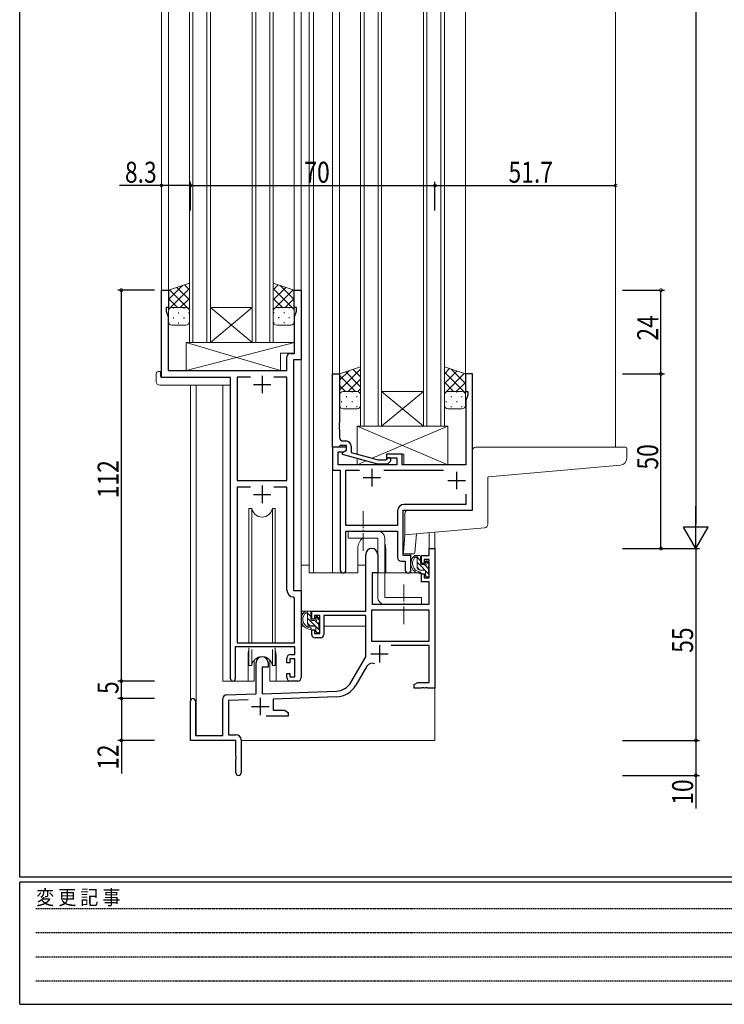
# Model space of a CAD drawing. Extents: x 0 to 793, y 0 to 564.
# Drawn here: x 3 to 205, y 0 to 282 of the extents above; entities that cross this region are included whole.
import ezdxf

# ---------------------------------------------------------------- set-up
doc = ezdxf.new("R2010")
doc.units = 0
doc.linetypes.add('HIDDEN', pattern=[0.375, 0.25, -0.125])
doc.linetypes.add('YCENTER_1', pattern=[13, 10, -1, 1, -1])
for name, color, linetype in [('YKK_11', 7, 'CONTINUOUS'), ('YKK_12', 2, 'CONTINUOUS'), ('YKK_13', 4, 'CONTINUOUS'), ('YKK_D', 6, 'CONTINUOUS'), ('YKK_ZWAK', 7, 'CONTINUOUS')]:
    doc.layers.add(name, color=color, linetype=linetype)
doc.styles.get("Standard").update_dxf_attribs({"font": 'ROMANS.SHX', "bigfont": 'EXTFONT.SHX'})
doc.styles.add('YKK_OSSTYLE1', font='romans.shx', dxfattribs={"width": 0.9, "bigfont": 'EXTFONT.SHX'})

# ---------------------------------------------------------------- blocks, each defined once
blk = doc.blocks.new('A201')
at = {"layer": 'YKK_ZWAK', "color": 254, "linetype": 'Continuous'}
for p, q in [((21, 35), (21, 410)), ((571, 35), (21, 35)), ((544, 34), (21, 34)), ((21, 9), (21, 34)), ((21, 9), (544, 9))]:
    blk.add_line(p, q, dxfattribs=at)
at = {"layer": 'YKK_ZWAK', "color": 131, "linetype": 'HIDDEN'}
for p, q in [((24.28, 28.63), (201.57, 28.63)), ((24.28, 23.68), (201.57, 23.68)), ((24.28, 18.74), (201.57, 18.74)), ((24.28, 13.79), (201.57, 13.79))]:
    blk.add_line(p, q, dxfattribs=at)
at = {"layer": 'YKK_ZWAK', "color": 131, "linetype": 'Continuous', "style": 'YKK_OSSTYLE1', "width": 0.9}
blk.add_text('変 更 記 事', height=3, dxfattribs=at).set_placement((24.37, 29.39))

msp = doc.modelspace()

# ---------------------------------------------------------------- linework, layer by layer
at = {"layer": 'YKK_11', "color": 7, "linetype": 'Continuous', "lineweight": 30, "ltscale": 0.5}
for p, q in [((43.39, 204.6), (45.39, 204.6)), ((43.39, 179.6), (43.39, 204.6)), ((45.39, 204.6), (45.39, 199.6)), ((81.39, 204.6), (83.39, 204.6)), ((81.39, 199.6), (81.39, 204.6)), ((83.39, 204.6), (83.39, 184.6)), ((44.69, 199.6), (44.69, 198.6)), ((45.39, 199.6), (44.69, 199.6)), ((44.69, 198.6), (45.29, 196.95)), ((82.09, 199.6), (81.39, 199.6)), ((81.49, 196.95), (82.09, 198.6)), ((82.09, 198.6), (82.09, 199.6)), ((45.29, 196.95), (45.29, 181.6)), ((81.49, 186.5), (81.49, 196.95)), ((80.29, 186.5), (81.49, 186.5)), ((79.29, 181.6), (79.29, 185.5)), ((81.19, 184.6), (81.19, 118.6)), ((83.39, 184.6), (81.19, 184.6)), ((45.29, 181.6), (79.29, 181.6)), ((92.39, 180.6), (94.39, 180.6)), ((92.39, 159.6), (92.39, 180.6)), ((94.39, 180.6), (94.39, 166.56)), ((130.39, 180.6), (130.39, 175.6)), ((132.39, 180.6), (130.39, 180.6)), ((132.39, 141.6), (132.39, 180.6)), ((63.19, 179.6), (43.39, 179.6)), ((63.19, 93.25), (63.19, 179.6)), ((65.09, 179.7), (65.09, 150.1)), ((68.85, 179.7), (65.09, 179.7)), ((68.85, 179.7), (65.09, 179.7)), ((72.19, 180.1), (72.19, 175.1)), ((79.29, 179.7), (75.52, 179.7)), ((79.29, 150.1), (79.29, 179.7)), ((69.69, 177.6), (74.69, 177.6)), ((130.39, 175.6), (131.09, 175.6)), ((131.09, 175.6), (131.09, 174.6)), ((131.09, 174.6), (130.49, 172.95)), ((130.49, 172.95), (130.49, 154.6)), ((94.39, 166.56), (94.27, 166.38)), ((94.27, 166.38), (94.27, 165.83)), ((94.27, 165.83), (94.39, 165.64)), ((94.39, 165.56), (94.27, 165.38)), ((94.27, 165.38), (94.27, 164.83)), ((94.27, 164.83), (94.39, 164.64)), ((94.39, 165.64), (94.39, 165.56)), ((94.39, 164.64), (94.39, 162.4)), ((95.39, 161.4), (96.19, 161.4)), ((92.39, 159.6), (92.39, 153)), ((96.39, 159.6), (92.39, 159.6)), ((94.09, 159.6), (92.39, 159.6)), ((93.99, 158.3), (95.52, 158.3)), ((93.99, 154.6), (93.99, 158.3)), ((94.39, 159.9), (94.09, 159.6)), ((94.59, 160.1), (94.39, 159.9)), ((96.39, 160.1), (94.59, 160.1)), ((95.19, 158.11), (96.39, 158.8)), ((95.19, 157.51), (95.19, 158.11)), ((95.52, 158.3), (96.39, 158.8)), ((96.39, 158.8), (96.39, 160.1)), ((96.39, 158.8), (96.39, 159.6)), ((97.69, 159.9), (97.69, 158.08)), ((97.69, 158.08), (105.45, 156)), ((105.29, 154.8), (95.19, 157.51)), ((105.45, 156), (107.64, 156)), ((107.64, 156), (108.06, 156.42)), ((107.79, 157.6), (107.79, 156.6)), ((112.29, 157.6), (107.79, 157.6)), ((107.79, 156.6), (110.79, 156.6)), ((108.91, 155.58), (108.14, 154.8)), ((110.79, 156.6), (110.79, 154.6)), ((112.29, 154.6), (112.29, 157.6)), ((92.39, 153), (94.59, 153)), ((110.79, 154.6), (93.99, 154.6)), ((94.59, 153), (94.59, 124.4)), ((96.19, 153), (100.1, 153)), ((96.19, 137.2), (96.19, 153)), ((103.59, 153.4), (103.59, 148.4)), ((108.14, 154.8), (105.29, 154.8)), ((107.08, 153), (124.09, 153)), ((130.49, 154.6), (112.29, 154.6)), ((127.89, 152.6), (127.89, 147.6)), ((65.09, 150.1), (79.29, 150.1)), ((101.09, 150.9), (106.09, 150.9)), ((125.39, 150.1), (130.39, 150.1)), ((65.09, 148.2), (65.09, 103.6)), ((68.85, 148.2), (65.09, 148.2)), ((68.85, 148.2), (65.09, 148.2)), ((72.19, 148.6), (72.19, 143.6)), ((79.29, 148.2), (75.52, 148.2)), ((79.29, 118.7), (79.29, 148.2)), ((69.69, 146.1), (74.69, 146.1)), ((130.49, 146.18), (130.49, 143.2)), ((130.49, 146.18), (130.49, 143.2)), ((110.99, 141.4), (110.99, 137.2)), ((112.59, 141.6), (132.39, 141.6)), ((112.59, 128.6), (112.59, 141.6)), ((130.49, 143.2), (112.79, 143.2)), ((110.99, 137.2), (96.19, 137.2)), ((96.19, 135.6), (110.99, 135.6)), ((96.19, 124.4), (96.19, 135.6)), ((110.99, 135.6), (110.99, 128)), ((120.06, 130.6), (121.69, 130.6)), ((120.06, 128.6), (120.06, 130.6)), ((121.69, 130.6), (121.69, 90.6)), ((101.89, 112.6), (101.89, 128.9)), ((105.29, 128.9), (105.29, 123.6)), ((111.99, 127), (113.19, 127)), ((114.79, 128.6), (112.59, 128.6)), ((113.19, 127), (113.19, 124.4)), ((114.79, 124.4), (114.79, 128.6)), ((117.79, 128.6), (120.06, 128.6)), ((117.79, 126.3), (117.79, 128.6)), ((118.59, 127.4), (118.59, 126.3)), ((120.06, 127.4), (118.59, 127.4)), ((120.06, 122.2), (120.06, 127.4)), ((118.59, 126.3), (117.79, 126.3)), ((103.69, 123.6), (103.69, 114.6)), ((105.29, 123.6), (103.69, 123.6)), ((117.79, 123.3), (118.59, 123.3)), ((117.79, 121), (117.79, 123.3)), ((118.59, 123.3), (118.59, 122.2)), ((118.59, 122.2), (120.06, 122.2)), ((81.19, 118.6), (83.39, 118.6)), ((83.39, 118.6), (83.39, 93.6)), ((120.06, 121), (117.79, 121)), ((120.06, 114.6), (120.06, 121)), ((81.49, 116.4), (81.2, 116.7)), ((81.49, 103.6), (81.49, 116.4)), ((103.52, 112.97), (103.52, 104)), ((120.06, 112.97), (103.52, 112.97)), ((120.06, 112.97), (103.52, 112.97)), ((103.69, 114.6), (120.06, 114.6)), ((120.06, 104), (120.06, 112.97)), ((86.39, 112.6), (101.89, 112.6)), ((86.39, 110.3), (86.39, 112.6)), ((87.19, 110.3), (86.39, 110.3)), ((87.19, 111.4), (87.19, 110.3)), ((88.69, 111.4), (87.19, 111.4)), ((88.69, 106.2), (88.69, 111.4)), ((89.89, 111.4), (89.89, 106)), ((101.89, 111.4), (89.89, 111.4)), ((101.89, 99.6), (101.89, 111.4)), ((86.39, 107.3), (87.19, 107.3)), ((86.39, 106), (86.39, 107.3)), ((87.19, 107.3), (87.19, 106.2)), ((87.19, 106.2), (88.69, 106.2)), ((88.89, 105), (87.39, 105)), ((64.49, 102.4), (64.49, 93.25)), ((81.59, 102.4), (64.49, 102.4)), ((65.09, 103.6), (81.49, 103.6)), ((81.59, 100.2), (81.59, 102.4)), ((103.52, 104), (120.06, 104)), ((105.79, 102.9), (105.79, 97.9)), ((120.06, 102.8), (109.19, 102.8)), ((120.06, 92.23), (120.06, 102.8)), ((79.29, 97.8), (79.29, 99.2)), ((80.09, 99), (80.09, 97.8)), ((81.59, 99), (80.09, 99)), ((80.29, 100.2), (81.59, 100.2)), ((81.59, 93.8), (81.59, 99)), ((97.63, 92.23), (101.89, 99.6)), ((103.29, 100.4), (108.29, 100.4)), ((70.49, 88.93), (70.49, 97.9)), ((72.19, 96.6), (72.19, 88.99)), ((73.89, 96.6), (72.19, 96.6)), ((73.89, 97.9), (73.89, 96.6)), ((80.09, 97.8), (79.29, 97.8)), ((102.18, 96.85), (99.04, 91.42)), ((79.29, 94.8), (80.09, 94.8)), ((79.29, 93.6), (79.29, 94.8)), ((80.09, 94.8), (80.09, 93.8)), ((80.09, 93.8), (81.59, 93.8)), ((82.39, 92.6), (80.29, 92.6)), ((115.69, 91.6), (116.78, 92.23)), ((115.69, 90.6), (115.69, 91.6)), ((117.73, 90.6), (115.69, 90.6)), ((116.78, 92.23), (120.06, 92.23)), ((117.91, 90.72), (117.73, 90.6)), ((118.46, 90.72), (117.91, 90.72)), ((118.65, 90.6), (118.46, 90.72)), ((118.73, 90.6), (118.65, 90.6)), ((118.91, 90.72), (118.73, 90.6)), ((119.46, 90.72), (118.91, 90.72)), ((119.65, 90.6), (119.46, 90.72)), ((121.69, 90.6), (119.65, 90.6)), ((60.99, 77), (60.99, 87.63)), ((61.95, 88.63), (70.49, 88.93)), ((71.69, 87.8), (71.69, 82.8)), ((72.19, 88.99), (93.48, 89.74)), ((93.53, 88.11), (75.39, 87.47)), ((75.39, 87.47), (75.39, 84.23)), ((51.69, 75.6), (51.69, 86.9)), ((53.09, 86.9), (53.09, 77)), ((68.25, 87.22), (62.62, 87.03)), ((62.62, 87.03), (62.62, 77.23)), ((69.19, 85.3), (74.19, 85.3)), ((79.69, 82.6), (73.34, 82.6)), ((75.39, 84.23), (78.6, 84.23)), ((78.6, 84.23), (79.69, 83.6)), ((79.69, 83.6), (79.69, 82.6)), ((53.09, 77), (60.99, 77)), ((62.62, 77.23), (64.69, 77.23)), ((64.69, 75.6), (51.69, 75.6)), ((64.69, 71.06), (64.69, 75.6)), ((66.19, 75.73), (66.19, 66.35)), ((64.81, 70.88), (64.69, 71.06)), ((64.81, 70.33), (64.81, 70.88)), ((64.69, 70.14), (64.81, 70.33)), ((64.69, 66.35), (64.69, 70.14))]:
    msp.add_line(p, q, dxfattribs=at)
for centre, radius, start, end in [((80.29, 185.5), 1, 90, 180), ((95.39, 162.4), 1, 180, 270), ((96.19, 159.9), 1.5, 0, 90), ((108.49, 156), 0.6, 315, 135), ((112.79, 141.4), 1.8, 90, 180), ((103.59, 128.9), 1.7, 360, 180), ((111.99, 128), 1, 180, 270), ((95.39, 124.4), 0.8, 180, 0), ((113.99, 124.4), 0.8, 180, 0), ((81.29, 118.7), 2, 180, 267.5081), ((87.39, 106), 1, 180, 270), ((88.89, 106), 1, 270, 360), ((72.19, 97.9), 1.7, 360, 180), ((80.29, 99.2), 1, 90, 180), ((103.74, 95.95), 1.8, 65.2987, 150), ((63.84, 93.25), 0.65, 180, 0), ((80.29, 93.6), 1, 180, 270), ((82.39, 93.6), 1, 270, 360), ((93.3, 94.73), 5, 272, 330), ((93.3, 94.73), 6.63, 272, 330), ((52.39, 86.9), 0.7, 360, 180), ((61.99, 87.63), 1, 92, 180), ((64.69, 75.73), 1.5, 0, 90), ((65.44, 66.35), 0.75, 180, 0)]:
    msp.add_arc(centre, radius, start, end, dxfattribs=at)
at = {"layer": 'YKK_12', "color": 2, "linetype": 'Continuous', "lineweight": 13}
for p, q in [((83.39, 514.6), (83.39, 118.3)), ((92.39, 507.6), (92.39, 123.6)), ((173.39, 497.6), (173.39, 159.6)), ((85.69, 493.1), (85.69, 123.6)), ((86.89, 493.1), (86.89, 128.6)), ((100.39, 165.6), (100.39, 484.6)), ((101.39, 484.6), (101.39, 165.6)), ((105.39, 165.6), (105.39, 484.6)), ((106.39, 484.6), (106.39, 165.6)), ((118.39, 165.6), (118.39, 484.6)), ((119.39, 484.6), (119.39, 165.6)), ((123.39, 165.6), (123.39, 484.6)), ((124.39, 484.6), (124.39, 165.6)), ((43.39, 473.6), (43.39, 204.3)), ((94.39, 470.1), (94.39, 180.1)), ((130.39, 470.1), (130.39, 180.1)), ((51.39, 189.6), (51.39, 465.6)), ((52.39, 465.6), (52.39, 189.6)), ((56.39, 189.6), (56.39, 465.6)), ((57.39, 465.6), (57.39, 189.6)), ((69.39, 189.6), (69.39, 465.6)), ((70.39, 465.6), (70.39, 189.6)), ((74.39, 189.6), (74.39, 465.6)), ((75.39, 465.6), (75.39, 189.6)), ((45.39, 451.1), (45.39, 204.1)), ((81.39, 451.1), (81.39, 204.1)), ((69.39, 199.6), (57.39, 199.6)), ((69.39, 189.6), (57.39, 199.6)), ((57.39, 189.6), (69.39, 199.6)), ((57.39, 189.6), (51.39, 189.6)), ((69.39, 189.6), (57.39, 189.6)), ((75.39, 189.6), (69.39, 189.6)), ((51.69, 177.41), (51.69, 86.9)), ((53.32, 177.41), (53.32, 77)), ((60.99, 92.6), (60.99, 177.41)), ((118.39, 175.6), (106.39, 175.6)), ((118.39, 165.6), (106.39, 175.6)), ((106.39, 165.6), (118.39, 175.6)), ((106.39, 165.6), (100.39, 165.6)), ((118.39, 165.6), (106.39, 165.6)), ((124.39, 165.6), (118.39, 165.6)), ((120.06, 135.14), (120.06, 130.6)), ((121.69, 135.28), (121.69, 130.6)), ((99.59, 123.6), (99.59, 130.6)), ((107.59, 123.6), (107.59, 130.6)), ((120.36, 130.6), (120.06, 130.6)), ((86.89, 128.6), (86.89, 123.6)), ((114.79, 129.1), (114.79, 123.6)), ((85.69, 123.6), (99.59, 123.6)), ((107.59, 123.6), (113.16, 123.6)), ((68.19, 100.1), (68.19, 92.6)), ((76.19, 100.1), (76.19, 92.6)), ((68.19, 92.6), (60.99, 92.6)), ((82.42, 92.6), (76.19, 92.6)), ((121.69, 91.1), (121.69, 75.6)), ((66.19, 75.6), (121.69, 75.6))]:
    msp.add_line(p, q, dxfattribs=at)
for centre, start, end in [((103.59, 130.6), 131.4075, 180), ((103.59, 130.6), 0, 22.3443), ((72.19, 100.1), 159.6359, 180), ((72.19, 100.1), 0, 20.3641)]:
    msp.add_arc(centre, 4, start, end, dxfattribs=at)
at = {"layer": 'YKK_13', "color": 4, "linetype": 'Continuous', "lineweight": 13}
for p, q in [((51.39, 206.6), (45.39, 204.6)), ((51.39, 198.6), (51.39, 206.6)), ((75.39, 206.6), (81.39, 204.6)), ((75.39, 198.6), (75.39, 206.6)), ((45.39, 204.6), (45.39, 198.6)), ((81.39, 204.6), (81.39, 198.6)), ((45.39, 195.6), (45.39, 198.6)), ((46.39, 199.6), (50.39, 199.6)), ((46.39, 199.6), (50.39, 199.6)), ((51.39, 198.6), (51.39, 195.6)), ((75.39, 198.6), (75.39, 195.6)), ((80.39, 199.6), (76.39, 199.6)), ((80.39, 199.6), (76.39, 199.6)), ((81.39, 195.6), (81.39, 198.6)), ((50.39, 194.6), (46.39, 194.6)), ((76.39, 194.6), (80.39, 194.6)), ((50.46, 189.6), (50.46, 181.6)), ((50.46, 189.6), (81.46, 189.6)), ((50.46, 181.6), (81.46, 189.6)), ((77.46, 181.6), (50.46, 189.6)), ((81.46, 189.6), (81.46, 186.6)), ((77.46, 186.6), (77.46, 181.6)), ((77.46, 186.6), (81.46, 186.6)), ((41.9, 178.41), (41.9, 180.79)), ((42.9, 181.29), (43.09, 181.29)), ((43.09, 181.29), (43.09, 180.79)), ((43.09, 179.9), (43.09, 180.79)), ((50.46, 181.6), (77.46, 181.6)), ((100.39, 182.6), (94.39, 180.6)), ((94.39, 180.6), (94.39, 174.6)), ((100.39, 174.6), (100.39, 182.6)), ((124.39, 182.6), (130.39, 180.6)), ((124.39, 174.6), (124.39, 182.6)), ((130.39, 180.6), (130.39, 174.6)), ((43.39, 179.6), (62.69, 179.6)), ((63.19, 178.41), (63.19, 179.1)), ((63.19, 178.41), (63.19, 177.41)), ((42.9, 177.41), (63.19, 177.41)), ((95.39, 175.6), (99.39, 175.6)), ((95.39, 175.6), (99.39, 175.6)), ((125.39, 175.6), (129.39, 175.6)), ((129.39, 175.6), (125.39, 175.6)), ((94.39, 171.6), (94.39, 174.6)), ((100.39, 174.6), (100.39, 171.6)), ((124.39, 171.6), (124.39, 174.6)), ((130.39, 174.6), (130.39, 171.6)), ((99.39, 170.6), (95.39, 170.6)), ((129.39, 170.6), (125.39, 170.6)), ((125.39, 165.6), (99.39, 165.6)), ((99.39, 165.6), (99.39, 157.6)), ((125.39, 154.6), (99.39, 165.6)), ((103.72, 156.46), (125.39, 165.6)), ((125.39, 154.6), (125.39, 165.6)), ((132.39, 158.6), (132.39, 141.9)), ((133.39, 159.6), (176.29, 159.6)), ((176.59, 159.3), (176.59, 156.43)), ((99.39, 156.36), (99.39, 154.6)), ((99.39, 154.6), (101.97, 155.69)), ((107.79, 156.15), (107.79, 157.6)), ((107.79, 157.6), (112.79, 157.6)), ((112.79, 154.6), (112.79, 157.6)), ((99.39, 154.6), (107.79, 154.6)), ((107.79, 154.6), (107.79, 154.8)), ((112.79, 154.6), (125.39, 154.6)), ((174.76, 154.44), (137.06, 151.14)), ((136.79, 137.52), (136.79, 150.84)), ((68.44, 142.1), (68.44, 103.6)), ((69.23, 142.1), (68.44, 142.1)), ((69.23, 103.6), (69.23, 142.1)), ((75.94, 142.1), (75.14, 142.1)), ((75.14, 103.6), (75.14, 142.1)), ((75.94, 103.6), (75.94, 142.1)), ((114.09, 141.6), (132.09, 141.6)), ((113.09, 134.53), (113.09, 140.6)), ((105.29, 135.6), (96.79, 135.6)), ((96.79, 135.6), (96.79, 133.6)), ((135.87, 136.52), (113.09, 134.53)), ((96.79, 133.6), (105.29, 133.6)), ((105.29, 133.6), (105.29, 116.6)), ((107.29, 133.6), (107.29, 116.6)), ((113.09, 134.53), (112.64, 129.43)), ((116.43, 134.82), (115.95, 129.37)), ((112.94, 129.1), (115.65, 129.1)), ((117.26, 128.6), (115.96, 128.6)), ((116.56, 125.4), (116.56, 128.6)), ((117.56, 126.3), (117.56, 128.3)), ((119.97, 126.51), (119.47, 127.01)), ((83.39, 112.6), (83.39, 125.8)), ((85.69, 125.8), (83.39, 125.8)), ((99.59, 125.8), (101.89, 125.8)), ((118.66, 124.4), (117.56, 124.4)), ((118.5, 126), (117.86, 126)), ((118.96, 126.8), (118.96, 126.46)), ((119.86, 123.5), (119.86, 125.5)), ((120.06, 125.7), (120.06, 126.3)), ((103.81, 123.3), (103.76, 117.1)), ((117.69, 123.6), (104.11, 123.6)), ((117.69, 123.6), (117.76, 121)), ((118.96, 124.1), (118.96, 122.8)), ((119.26, 122.5), (119.76, 122.5)), ((120.06, 122.8), (120.06, 123.3)), ((103.79, 121.1), (103.69, 121.1)), ((117.76, 121), (119.73, 121)), ((120.06, 117.1), (120.03, 120.7)), ((103.69, 116.17), (103.77, 116.09)), ((103.76, 117.1), (103.78, 114.9)), ((117.79, 116.6), (107.29, 116.6)), ((117.79, 116.6), (117.79, 114.6)), ((120.04, 114.9), (120.06, 117.1)), ((104.08, 114.6), (119.74, 114.6)), ((117.79, 114.6), (107.29, 114.6)), ((101.59, 112.6), (83.39, 112.6)), ((83.59, 112.6), (83.59, 111.35)), ((85.86, 112.6), (84.56, 112.6)), ((85.16, 109.4), (85.16, 112.6)), ((86.16, 110.3), (86.16, 112.3)), ((87.56, 110.8), (87.56, 110.46)), ((88.57, 110.51), (88.07, 111.01)), ((88.66, 109.7), (88.66, 110.3)), ((101.79, 111.32), (101.79, 108.3)), ((83.59, 109.21), (83.59, 108.3)), ((83.59, 108.3), (84.17, 108.3)), ((84.87, 108.3), (87.48, 108.3)), ((87.26, 108.4), (86.16, 108.4)), ((87.1, 110), (86.46, 110)), ((87.56, 108.1), (87.56, 106.8)), ((88.46, 107.5), (88.46, 109.5)), ((88.46, 108.3), (88.69, 108.3)), ((88.66, 106.8), (88.66, 107.3)), ((101.79, 108.3), (89.89, 108.3)), ((87.86, 106.5), (88.36, 106.5)), ((68.44, 102.15), (68.44, 97.1)), ((69.23, 97.1), (69.23, 101.67)), ((75.14, 97.1), (75.14, 101.67)), ((75.94, 97.1), (75.94, 102.15)), ((68.44, 97.1), (69.23, 97.1)), ((69.94, 98.58), (69.94, 92.6)), ((74.44, 92.6), (74.44, 98.58)), ((75.14, 97.1), (75.94, 97.1)), ((68.19, 92.6), (69.94, 92.6)), ((74.44, 92.6), (76.19, 92.6))]:
    msp.add_line(p, q, dxfattribs=at)
at = {"layer": 'YKK_13', "color": 4}
for p, q in [((45.39, 201.9), (49.44, 205.95)), ((51.39, 204.68), (49.94, 206.12)), ((75.39, 204.68), (76.83, 206.12)), ((81.39, 201.9), (77.33, 205.95)), ((45.39, 199.07), (51.39, 205.07)), ((51.39, 199.02), (45.7, 204.71)), ((51.39, 201.85), (47.82, 205.41)), ((75.39, 201.85), (78.95, 205.41)), ((81.39, 199.07), (75.39, 205.07)), ((75.39, 199.02), (81.07, 204.71)), ((47.98, 199.6), (45.39, 202.19)), ((48.75, 199.6), (51.39, 202.24)), ((78.03, 199.6), (75.39, 202.24)), ((78.8, 199.6), (81.39, 202.19)), ((45.57, 199.18), (45.39, 199.36)), ((46.71, 199.51), (46.91, 199.51)), ((48.12, 198.1), (48.32, 198.1)), ((49.74, 199.51), (49.94, 199.51)), ((51.15, 198.1), (51.35, 198.1)), ((51.18, 199.21), (51.39, 199.41)), ((75.59, 199.21), (75.39, 199.41)), ((75.62, 198.1), (75.42, 198.1)), ((77.04, 199.51), (76.84, 199.51)), ((78.65, 198.1), (78.45, 198.1)), ((80.07, 199.51), (79.87, 199.51)), ((81.2, 199.18), (81.39, 199.36)), ((46.71, 196.68), (46.91, 196.68)), ((48.12, 195.27), (48.32, 195.27)), ((49.74, 196.68), (49.94, 196.68)), ((51.15, 195.27), (51.33, 195.27)), ((75.62, 195.27), (75.44, 195.27)), ((77.04, 196.68), (76.84, 196.68)), ((78.65, 195.27), (78.45, 195.27)), ((80.07, 196.68), (79.87, 196.68)), ((94.39, 175.97), (100.39, 181.97)), ((94.39, 178.8), (97.09, 181.5)), ((100.39, 176.95), (96.15, 181.19)), ((100.39, 179.78), (98.27, 181.89)), ((124.39, 180.68), (125.83, 182.12)), ((124.39, 177.85), (127.95, 181.41)), ((130.39, 175.07), (124.39, 181.07)), ((124.39, 175.02), (130.07, 180.71)), ((130.39, 177.9), (126.33, 181.95)), ((98.91, 175.6), (94.39, 180.12)), ((96.85, 175.6), (100.39, 179.14)), ((127.03, 175.6), (124.39, 178.24)), ((127.8, 175.6), (130.39, 178.19)), ((96.08, 175.6), (94.39, 177.29)), ((94.97, 175.51), (95.01, 175.51)), ((97.84, 175.51), (98.04, 175.51)), ((99.64, 175.57), (100.39, 176.31)), ((124.59, 175.21), (124.39, 175.41)), ((124.97, 175.51), (125.01, 175.51)), ((127.84, 175.51), (128.04, 175.51)), ((130.2, 175.18), (130.39, 175.36)), ((94.81, 172.68), (95.01, 172.68)), ((96.22, 174.1), (96.42, 174.1)), ((97.84, 172.68), (98.04, 172.68)), ((99.25, 174.1), (99.45, 174.1)), ((124.81, 172.68), (125.01, 172.68)), ((126.22, 174.1), (126.42, 174.1)), ((127.84, 172.68), (128.04, 172.68)), ((129.25, 174.1), (129.45, 174.1)), ((96.22, 171.27), (96.42, 171.27)), ((99.25, 171.27), (99.45, 171.27)), ((126.22, 171.27), (126.42, 171.27)), ((129.25, 171.27), (129.45, 171.27)), ((117.56, 127.08), (116.56, 128.08)), ((120.06, 125.99), (119.04, 127.01)), ((120.06, 123.16), (116.56, 126.66)), ((117.39, 124.41), (116.57, 125.23)), ((119.86, 124.78), (118.86, 125.77)), ((119.3, 122.5), (118.96, 122.85)), ((86.16, 111.08), (85.16, 112.08)), ((88.66, 107.16), (85.16, 110.66)), ((88.66, 109.99), (87.64, 111.01)), ((85.99, 108.41), (85.17, 109.23)), ((88.46, 108.78), (87.46, 109.77)), ((87.9, 106.5), (87.56, 106.85))]:
    msp.add_line(p, q, dxfattribs=at)
at = {"layer": 'YKK_13', "color": 4, "linetype": 'YCENTER_1', "lineweight": 13, "ltscale": 0.5}
for p, q in [((101.09, 129.95), (101.09, 141.25)), ((112.79, 108.95), (112.79, 120.25))]:
    msp.add_line(p, q, dxfattribs=at)
at = {"layer": 'YKK_13', "color": 4, "linetype": 'Continuous', "lineweight": 13}
for centre, radius, start, end in [((46.39, 198.6), 1, 89.9999, 179.9999), ((46.39, 198.6), 1, 89.9999, 179.9999), ((50.39, 198.6), 1, 359.9999, 89.9999), ((50.39, 198.6), 1, 359.9999, 89.9999), ((76.39, 198.6), 1, 90.0001, 180.0001), ((76.39, 198.6), 1, 90.0001, 180.0001), ((80.39, 198.6), 1, 0.0001, 90.0001), ((80.39, 198.6), 1, 0.0001, 90.0001), ((46.39, 195.6), 1, 179.9999, 269.9999), ((50.39, 195.6), 1, 269.9999, 359.9999), ((76.39, 195.6), 1, 180.0001, 270.0001), ((80.39, 195.6), 1, 270.0001, 0.0001), ((42.33, 180.82), 0.427, 134.083, 183.7494), ((42.67, 180.15), 1.17, 78.7837, 123.3409), ((42.9, 178.41), 1, 180, 269.9949), ((43.39, 179.9), 0.3, 180, 270), ((62.69, 179.1), 0.5, 0, 90), ((95.39, 174.6), 1, 89.9999, 179.9999), ((95.39, 174.6), 1, 89.9999, 179.9999), ((99.39, 174.6), 1, 359.9999, 89.9999), ((99.39, 174.6), 1, 359.9999, 89.9999), ((125.39, 174.6), 1, 89.9999, 179.9999), ((125.39, 174.6), 1, 90.0001, 180.0001), ((129.39, 174.6), 1, 359.9999, 89.9999), ((129.39, 174.6), 1, 0.0001, 90.0001), ((95.39, 171.6), 1, 179.9999, 269.9999), ((99.39, 171.6), 1, 269.9999, 359.9999), ((125.39, 171.6), 1, 179.9999, 269.9999), ((129.39, 171.6), 1, 269.9999, 359.9999), ((133.39, 158.6), 1, 90, 180), ((176.29, 159.3), 0.3, 0, 90), ((174.59, 156.43), 2, 275, 0), ((137.09, 150.84), 0.3, 95, 180), ((72.19, 142.6), 3, 189.598, 350.4058), ((114.09, 140.6), 1, 90, 180.0177), ((132.09, 141.9), 0.3, 270, 0), ((105.29, 133.6), 2, 0, 90), ((135.79, 137.52), 1, 275, 0), ((112.94, 129.4), 0.3, 175, 270), ((117.67, 126.28), 2.89, 126.4519, 263.9039), ((117.76, 126.31), 2.5, 139.4581, 259.2522), ((115.65, 129.4), 0.3, 270, 355), ((115.7, 128.2), 0.3, 301.6219, 336.9504), ((116.16, 128), 0.2, 36.8699, 156.9504), ((116.56, 128.3), 0.3, 216.8699, 270), ((117.26, 128.3), 0.3, 0, 90), ((119.26, 126.8), 0.3, 45, 180), ((117.56, 125.4), 1, 180, 270), ((117.86, 126.3), 0.3, 180, 270), ((118.5, 125.7), 0.3, 33.0557, 90), ((118.66, 124.1), 0.3, 0, 90), ((118.96, 126), 0.25, 213.0557, 56.9443), ((119.26, 126.46), 0.3, 180, 236.9443), ((119.86, 125.7), 0.2, 270, 0), ((119.76, 126.3), 0.3, 0, 45), ((104.11, 123.3), 0.3, 90, 179.5), ((117.44, 123.65), 0.25, 253.6388, 125.5816), ((119.26, 122.8), 0.3, 180, 270), ((119.76, 122.8), 0.3, 270, 0), ((119.86, 123.3), 0.2, 0, 90), ((119.73, 120.7), 0.3, 0.5, 90), ((107.29, 116.6), 2, 180, 270), ((104.08, 114.9), 0.3, 180.5, 270), ((119.74, 114.9), 0.3, 270, 359.5), ((86.27, 110.28), 2.89, 126.4519, 263.9039), ((86.36, 110.31), 2.5, 139.4581, 259.2522), ((84.3, 112.2), 0.3, 301.6219, 336.9504), ((84.76, 112), 0.2, 36.8699, 156.9504), ((85.16, 112.3), 0.3, 216.8699, 270), ((85.86, 112.3), 0.3, 0, 90), ((86.46, 110.3), 0.3, 180, 270), ((87.56, 110), 0.25, 213.0557, 56.9443), ((87.86, 110.8), 0.3, 45, 180), ((87.86, 110.46), 0.3, 180, 236.9443), ((88.36, 110.3), 0.3, 0, 45), ((86.16, 109.4), 1, 180, 270), ((86.04, 107.65), 0.25, 253.6388, 125.5816), ((87.1, 109.7), 0.3, 33.0557, 90), ((87.26, 108.1), 0.3, 0, 90), ((88.46, 109.7), 0.2, 270, 0), ((88.46, 107.3), 0.2, 0, 90), ((87.86, 106.8), 0.3, 180, 270), ((88.36, 106.8), 0.3, 270, 0), ((72.19, 96.6), 3, 9.5942, 170.4066)]:
    msp.add_arc(centre, radius, start, end, dxfattribs=at)
at = {"layer": 'YKK_D', "color": 6, "linetype": 'Continuous'}
for p, q in [((196.39, 500.6), (196.39, 137.6)), ((43.39, 234.6), (31.36, 234.6)), ((51.69, 234.6), (43.39, 234.6)), ((51.69, 227.39), (51.69, 235.6)), ((51.69, 227.39), (51.69, 235.6)), ((51.69, 234.6), (121.69, 234.6)), ((121.69, 227.39), (121.69, 235.6)), ((121.69, 227.39), (121.69, 235.6)), ((121.69, 234.6), (173.39, 234.6)), ((41.39, 204.6), (30.9, 204.6)), ((31.9, 92.6), (31.9, 204.6)), ((175.39, 204.6), (187.39, 204.6)), ((186.39, 180.6), (186.39, 204.6)), ((175.39, 180.6), (187.39, 180.6)), ((175.39, 180.6), (187.39, 180.6)), ((186.39, 130.6), (186.39, 180.6)), ((175.39, 130.6), (197.39, 130.6)), ((175.39, 130.6), (187.39, 130.6)), ((175.39, 130.6), (197.39, 130.6)), ((196.39, 130.6), (196.39, 75.6)), ((41.39, 92.6), (30.9, 92.6)), ((41.39, 92.6), (30.9, 92.6)), ((31.9, 87.6), (31.9, 92.6)), ((41.39, 87.6), (30.9, 87.6)), ((41.39, 87.6), (30.9, 87.6)), ((31.9, 87.6), (31.9, 75.6)), ((41.39, 75.6), (30.9, 75.6)), ((31.9, 75.6), (31.9, 66.14)), ((175.39, 75.6), (197.39, 75.6)), ((175.39, 75.6), (197.39, 75.6)), ((196.39, 75.6), (196.39, 65.6)), ((175.39, 65.6), (197.39, 65.6)), ((196.39, 65.6), (196.39, 56.09))]:
    msp.add_line(p, q, dxfattribs=at)
at = {"layer": 'YKK_D', "color": 6, "lineweight": -2}
for p, q in [((196.39, 130.6), (196.39, 142.73)), ((199.89, 136.66), (192.89, 136.66)), ((196.39, 130.6), (192.89, 136.66)), ((196.39, 130.6), (199.89, 136.66))]:
    msp.add_line(p, q, dxfattribs=at)
at = {"layer": 'YKK_D', "color": 6, "linetype": 'ByBlock', "const_width": 0.85}
for points in [[(43.49, 234.6, 1), (43.28, 234.6, 1)], [(51.79, 234.6, 1), (51.58, 234.6, 1)], [(51.58, 234.6, 1), (51.79, 234.6, 1)], [(121.79, 234.6, 1), (121.58, 234.6, 1)], [(121.58, 234.6, 1), (121.79, 234.6, 1)], [(173.28, 234.6, 1), (173.49, 234.6, 1)], [(31.9, 204.49, 1), (31.9, 204.71, 1)], [(186.39, 204.49, 1), (186.39, 204.71, 1)], [(186.39, 180.71, 1), (186.39, 180.49, 1)], [(186.39, 180.49, 1), (186.39, 180.71, 1)], [(186.39, 130.71, 1), (186.39, 130.49, 1)], [(31.9, 92.49, 1), (31.9, 92.71, 1)], [(31.9, 92.71, 1), (31.9, 92.49, 1)], [(31.9, 87.49, 1), (31.9, 87.71, 1)], [(31.9, 87.71, 1), (31.9, 87.49, 1)], [(31.9, 75.71, 1), (31.9, 75.49, 1)], [(196.39, 75.49, 1), (196.39, 75.71, 1)], [(196.39, 75.71, 1), (196.39, 75.49, 1)], [(196.39, 65.71, 1), (196.39, 65.49, 1)]]:
    msp.add_lwpolyline(points, format="xyb", close=True, dxfattribs=at)

# ---------------------------------------------------------------- block references
at = {"layer": 'YKK_ZWAK', "xscale": 1.4, "yscale": 1.4, "zscale": 1.4}
msp.add_blockref('A201', (-26.6, -12.6), dxfattribs=at)

# ---------------------------------------------------------------- texts
at = {"layer": 'YKK_D', "color": 6, "width": 0.8}
for s, p in [('8.3', (32.93, 235.4)), ('70', (84.29, 235.4)), ('51.7', (142.74, 235.4))]:
    msp.add_text(s, height=6, dxfattribs=at).set_placement(p)
for s, p in [('24', (185.59, 190.16)), ('50', (185.59, 153.2)), ('112', (31.1, 145)), ('55', (195.59, 100.7)), ('5', (31.1, 88.9)), ('12', (31.1, 67.18)), ('10', (195.59, 57.18))]:
    msp.add_text(s, height=6, rotation=90, dxfattribs=at).set_placement(p)

doc.saveas('drawing.dxf')
